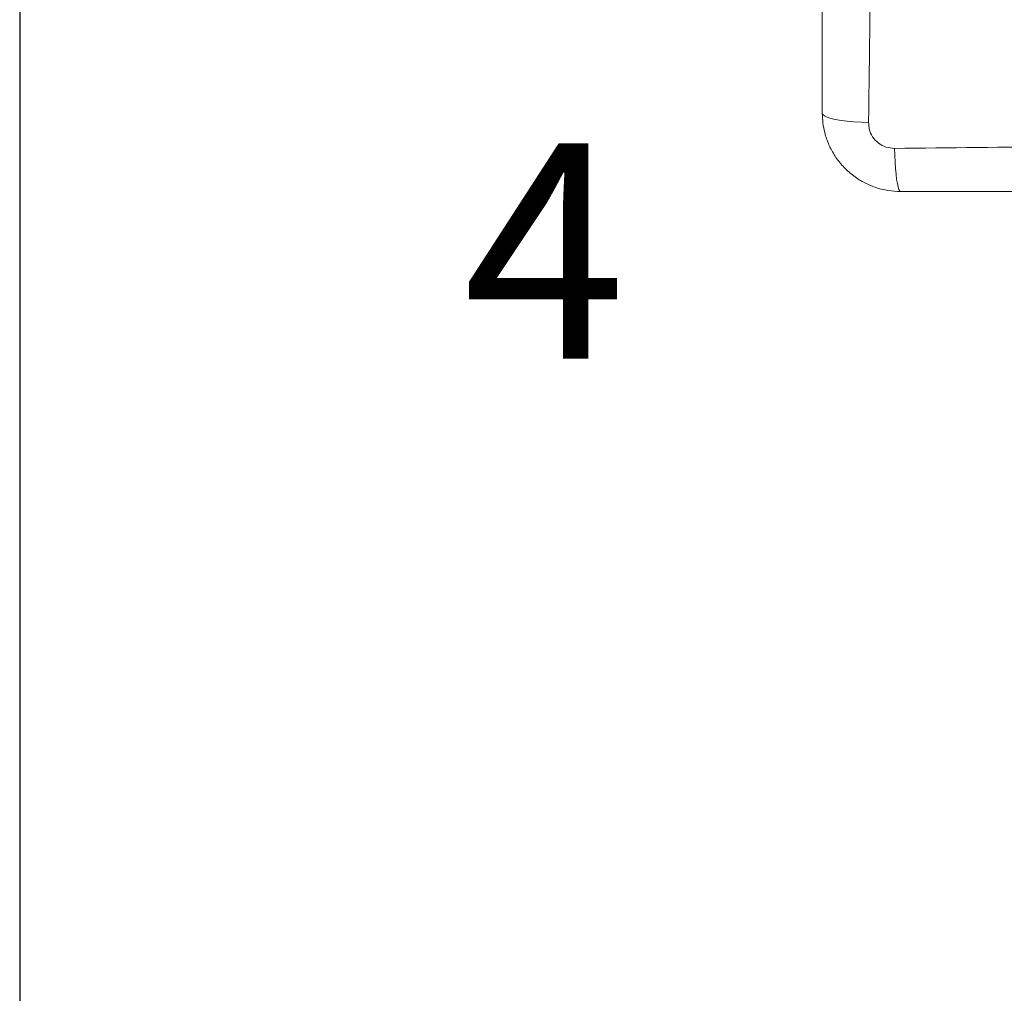
# Model space of a CAD drawing. Extents: x 46038 to 102808, y -78168 to 8120.
# Drawn here: x 48046 to 48423, y -40715 to -40342 of the extents above; entities that cross this region are included whole.
import ezdxf

# ---------------------------------------------------------------- set-up
doc = ezdxf.new("R2010")
doc.units = 0
doc.header["$MEASUREMENT"] = 0
doc.layers.get('0').update_dxf_attribs({"linetype": 'CONTINUOUS'})
doc.layers.get('DEFPOINTS').update_dxf_attribs({"linetype": 'CONTINUOUS'})
doc.layers.add('r0n100', color=7, linetype='CONTINUOUS')
doc.styles.add('ROMANS', font='ROMANS.SHX')
doc.styles.add('S', font='txt.shx', dxfattribs={"width": 0.8})
doc.dimstyles.new('ARK0', dxfattribs={"dimscale": 100, "dimtxt": 2.5, "dimasz": 0.1, "dimexe": 0, "dimexo": 0, "dimgap": 1, "dimtad": 1, "dimdec": 0, "dimzin": 0, "dimdsep": 46, "dimtxsty": 'S', "dimblk": 'A8MITTA', "dimcen": 2.5, "dimse1": 1, "dimse2": 1, "dimclrt": 3, "dimadec": 0, "dimazin": 0, "dimtp": 6, "dimtm": 6, "dimtfac": 1, "dimtdec": 0, "dimtix": 1, "dimtmove": 0, "dimatfit": 3, "dimldrblk": 'NONE', "dimfxl": 1, "dimtolj": 1, "dimtzin": 0, "dimarcsym": 0})

# ---------------------------------------------------------------- blocks, each defined once
blk = doc.blocks.new('A8MITTA')
for p, q in [((0, 15), (0, -15)), ((-10, -10), (10, 10)), ((-20, 0), (20, 0))]:
    blk.add_line(p, q)
blk = doc.blocks.new('*D132')
at = {"color": 0, "lineweight": -2, "transparency": 16777216}
blk.add_line((49526.76, -40380.91), (49526.76, -39874.91), dxfattribs=at)
at = {"layer": 'DEFPOINTS', "color": 0, "transparency": 16777216}
for p in [(48307.58, -39872.91), (49526.76, -39872.91), (48307.58, -40382.91)]:
    blk.add_point(p, dxfattribs=at)
at = {"color": 0, "lineweight": -2, "transparency": 16777216, "xscale": 2, "yscale": 2, "zscale": 2}
for p, rotation in [((49526.76, -39872.91), 90), ((49526.76, -40382.91), 270)]:
    blk.add_blockref('A8MITTA', p, dxfattribs=dict(at, rotation=rotation))
at = {"color": 3, "transparency": 16777216, "insert": (49481.76, -40127.91), "char_height": 50, "attachment_point": 5, "rotation": 90, "style": 'S'}
blk.add_mtext('\\A1;510', dxfattribs=at)
blk = doc.blocks.new('_None')

msp = doc.modelspace()

# ---------------------------------------------------------------- linework, layer by layer
at = {"color": 7, "linetype": 'Continuous', "lineweight": 15, "flags": 128}
for points in [[(48353.07, -40377.95), (48353.28, -40378.48), (48353.91, -40378.99), (48354.95, -40379.48), (48356.37, -40379.93), (48358.14, -40380.35), (48360.23, -40380.71), (48362.59, -40381.02), (48365.17, -40381.26), (48367.92, -40381.43), (48370.78, -40381.53)], [(48383.07, -40407.95), (48382.74, -40407.76), (48382.41, -40407.18), (48382.09, -40406.22), (48381.79, -40404.91), (48381.52, -40403.27), (48381.28, -40401.33), (48381.07, -40399.13), (48380.9, -40396.71), (48380.78, -40394.12), (48380.69, -40391.41)]]:
    msp.add_lwpolyline(points, dxfattribs=at)
at = {"color": 7, "linetype": 'Continuous', "lineweight": 15}
for points, knots in [([(48353.07, -40377.95), (48353.07, -40368.71), (48353.07, -40350.22), (48353.07, -40317.71), (48353.07, -40280.35), (48353.07, -40238.12), (48353.07, -40199.33), (48353.07, -40160.49), (48353.07, -40121.58), (48353.07, -40079.06), (48353.07, -40040.03), (48353.07, -40004.53), (48353.07, -39972.56), (48353.07, -39945.91), (48353.07, -39929.92), (48353.07, -39924.59)], [0, 0, 0, 0, 0.061808, 0.123615, 0.2171, 0.310592, 0.404079, 0.474167, 0.567662, 0.661165, 0.754659, 0.824756, 0.894853, 0.964944, 1, 1, 1, 1]), ([(48372.86, -39928.32), (48372.8, -39932.43), (48372.61, -39947.34), (48372.62, -39973), (48372.6, -40005.28), (48372.64, -40041.1), (48372.66, -40080.47), (48372.67, -40123.37), (48372.72, -40162.58), (48372.61, -40201.72), (48372.3, -40240.8), (48371.93, -40283.36), (48371.53, -40320.98), (48371.14, -40353.68), (48370.9, -40372.25), (48370.78, -40381.53)], [0, 0, 0, 0, 0.027065, 0.098019, 0.168767, 0.239515, 0.333848, 0.42819, 0.522523, 0.593017, 0.687274, 0.781537, 0.875792, 0.937895, 1, 1, 1, 1]), ([(48383.07, -40407.95), (48381.44, -40407.88), (48378.13, -40407.72), (48373.31, -40406.46), (48368.71, -40404.45), (48364.55, -40401.73), (48360.88, -40398.34), (48357.85, -40394.45), (48355.48, -40390.08), (48354.01, -40385.79), (48353.21, -40381.7), (48353.12, -40379.21), (48353.07, -40377.95)], [0, 0, 0, 0, 0.1039624, 0.2108379, 0.3151927, 0.4225043, 0.5258644, 0.6320937, 0.7351791, 0.8410994, 0.9199315, 1, 1, 1, 1]), ([(48370.78, -40381.53), (48370.83, -40382.36), (48370.94, -40384.26), (48372.19, -40387.07), (48374.43, -40389.5), (48377.39, -40391.13), (48379.59, -40391.32), (48380.69, -40391.41)], [0, 0, 0, 0, 0.160855, 0.369688, 0.577594, 0.788065, 1, 1, 1, 1]), ([(48380.69, -40391.41), (48401.8, -40391.18), (48444, -40390.71), (48507.44, -40390.18), (48570.95, -40389.74), (48634.47, -40389.38), (48697.99, -40389.08), (48761.5, -40388.83), (48825.05, -40388.62), (48890.71, -40388.44), (48958.46, -40388.29), (49028.3, -40388.16), (49098.17, -40388.05), (49144.76, -40387.99), (49168.06, -40387.96)], [0, 0, 0, 0, 0.080793, 0.161587, 0.242427, 0.323268, 0.403893, 0.484518, 0.565172, 0.645825, 0.734353, 0.822881, 0.911441, 1, 1, 1, 1]), ([(49168.1, -40407.95), (49144.88, -40407.95), (49098.43, -40407.95), (49028.76, -40407.95), (48959.09, -40407.95), (48891.51, -40407.95), (48826.05, -40407.95), (48762.68, -40407.95), (48699.35, -40407.95), (48636.02, -40407.95), (48572.72, -40407.95), (48509.44, -40407.95), (48446.2, -40407.95), (48404.12, -40407.95), (48383.07, -40407.95)], [0, 0, 0, 0, 0.08856, 0.177119, 0.265709, 0.354299, 0.434937, 0.515575, 0.596239, 0.676903, 0.757658, 0.838413, 0.919207, 1, 1, 1, 1])]:
    msp.add_open_spline(points, degree=3, knots=knots, dxfattribs=at)
at = {"layer": 'r0n100'}
msp.add_lwpolyline([(48045.83, -38614.86), (48045.83, -42814.86), (53985.83, -42814.86), (53985.83, -38614.86)], close=True, dxfattribs=at)

# ---------------------------------------------------------------- texts
at = {"color": 1, "linetype": 'Continuous', "lineweight": 15, "style": 'ROMANS'}
msp.add_text('4', height=82.39, dxfattribs=at).set_placement((48215.57, -40471.92))

# ---------------------------------------------------------------- dimensions: what is measured, and where the dimension line sits
dim = msp.add_linear_dim(base=(49526.76, -39872.91), p1=(48307.58, -40382.91), p2=(48307.58, -39872.91), angle=90, dimstyle='ARK0', override={"dimscale": 20})
dim.commit()
dim.dimension.update_dxf_attribs({"geometry": '*D132', "text_midpoint": (49481.76, -40127.91)})

doc.saveas('drawing.dxf')
